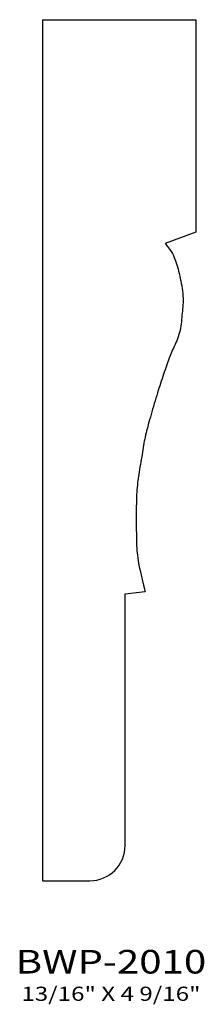
# Model space of a CAD drawing. Extents: x 13.74 to 14.72, y 4.02 to 9.23.
import ezdxf
from ezdxf.enums import TextEntityAlignment as Align

# ---------------------------------------------------------------- set-up
doc = ezdxf.new("R2010")
doc.units = 0
doc.header["$MEASUREMENT"] = 0
doc.layers.add('ALL', color=7, linetype='CONTINUOUS')
doc.styles.add('PANROMAN', font='par_____.pfb', dxfattribs={"width": 1.25, "oblique": 10, "height": 0.25})
doc.styles.add('TEST', font='ROMANC.SHX')

msp = doc.modelspace()

# ---------------------------------------------------------------- linework, layer by layer
at = {"layer": 'ALL', "color": 3}
for p, q in [((13.8606, 9.2334), (13.8606, 4.6709)), ((13.8606, 9.2334), (14.6731, 9.2334)), ((14.6731, 9.2334), (14.6731, 8.1084)), ((14.6731, 8.1084), (14.5101, 8.0479)), ((14.2981, 6.1917), (14.4049, 6.2032)), ((14.2981, 4.8584), (14.2981, 6.1917)), ((13.8606, 4.6709), (14.1106, 4.6709))]:
    msp.add_line(p, q, dxfattribs=at)
msp.add_lwpolyline([(14.5101, 8.0479), (14.5226, 8.0314), (14.533, 8.0172), (14.5414, 8.0048), (14.5481, 7.9937), (14.5536, 7.9836), (14.5581, 7.9742), (14.5619, 7.9649), (14.5653, 7.9554), (14.5687, 7.9454), (14.572, 7.9348), (14.5752, 7.9237), (14.5784, 7.9122), (14.5815, 7.9003), (14.5845, 7.8879), (14.5874, 7.8753), (14.5903, 7.8623), (14.593, 7.8492), (14.5955, 7.8359), (14.5979, 7.8225), (14.6, 7.8091), (14.6018, 7.7959), (14.6033, 7.7828), (14.6043, 7.77), (14.605, 7.7576), (14.6051, 7.7456), (14.6049, 7.7339), (14.6043, 7.7225), (14.6035, 7.7113), (14.6025, 7.7003), (14.6013, 7.6893), (14.6002, 7.6783), (14.599, 7.6672), (14.598, 7.656), (14.597, 7.6446), (14.5959, 7.6331), (14.5946, 7.6216), (14.5931, 7.6101), (14.5913, 7.5986), (14.5891, 7.5871), (14.5865, 7.5758), (14.5832, 7.5647), (14.5795, 7.5537), (14.5754, 7.543), (14.5711, 7.5324), (14.5666, 7.5221), (14.5621, 7.5121), (14.5577, 7.5023), (14.5534, 7.4929), (14.5494, 7.4837), (14.5456, 7.4748), (14.542, 7.466), (14.5385, 7.4573), (14.5351, 7.4484), (14.5317, 7.4394), (14.5283, 7.4302), (14.5247, 7.4205), (14.5211, 7.4104), (14.5173, 7.3999), (14.5134, 7.3891), (14.5095, 7.3779), (14.5055, 7.3664), (14.5014, 7.3547), (14.4974, 7.3429), (14.4934, 7.3309), (14.4893, 7.3188), (14.4853, 7.3066), (14.4813, 7.2942), (14.4773, 7.2816), (14.4733, 7.2688), (14.4692, 7.2556), (14.4651, 7.2421), (14.4609, 7.2283), (14.4567, 7.214), (14.4524, 7.1994), (14.4481, 7.1846), (14.4438, 7.1699), (14.4396, 7.1552), (14.4354, 7.1409), (14.4315, 7.1269), (14.4276, 7.1135), (14.424, 7.1007), (14.4206, 7.0885), (14.4174, 7.0768), (14.4143, 7.0655), (14.4115, 7.0545), (14.4088, 7.0437), (14.4063, 7.0329), (14.4039, 7.0222), (14.4017, 7.0113), (14.3996, 7.0003), (14.3976, 6.9891), (14.3957, 6.9778), (14.3938, 6.9661), (14.3918, 6.9542), (14.3899, 6.942), (14.3878, 6.9295), (14.3857, 6.9166), (14.3835, 6.9034), (14.3812, 6.8901), (14.3789, 6.8767), (14.3767, 6.8635), (14.3745, 6.8504), (14.3724, 6.8375), (14.3704, 6.8251), (14.3685, 6.8132), (14.3669, 6.8016), (14.3653, 6.7902), (14.364, 6.7787), (14.3627, 6.7671), (14.3616, 6.7551), (14.3606, 6.7426), (14.3598, 6.7294), (14.359, 6.7154), (14.3584, 6.7007), (14.3579, 6.6853), (14.3575, 6.6695), (14.3572, 6.6534), (14.357, 6.6371), (14.3568, 6.6208), (14.3568, 6.6046), (14.3567, 6.5886), (14.3568, 6.5729), (14.3569, 6.5575), (14.357, 6.5424), (14.3572, 6.5277), (14.3574, 6.5133), (14.3576, 6.4993), (14.3579, 6.4857), (14.3582, 6.4726), (14.3586, 6.4597), (14.359, 6.447), (14.3596, 6.4344), (14.3605, 6.4217), (14.3616, 6.4087), (14.363, 6.3954), (14.3647, 6.3817), (14.3668, 6.3672), (14.3695, 6.3516), (14.3729, 6.3343), (14.3771, 6.3148), (14.3822, 6.2924), (14.3885, 6.2668), (14.396, 6.2372), (14.4049, 6.2032)], dxfattribs=at)
msp.add_arc((14.1106, 4.8584), 0.1875, 270, 0, dxfattribs=at)

# ---------------------------------------------------------------- texts
at = {"layer": 'ALL', "color": 1, "width": 1.25}
for s, height, style, p in [('BWP-2010', 0.125, 'PANROMAN', (14.223, 4.1794)), ('13/16" X 4 9/16"', 0.075, 'TEST', (14.223, 4.0346))]:
    msp.add_text(s, height=height, dxfattribs=dict(at, style=style)).set_placement(p, align=Align.CENTER)

doc.saveas('drawing.dxf')
